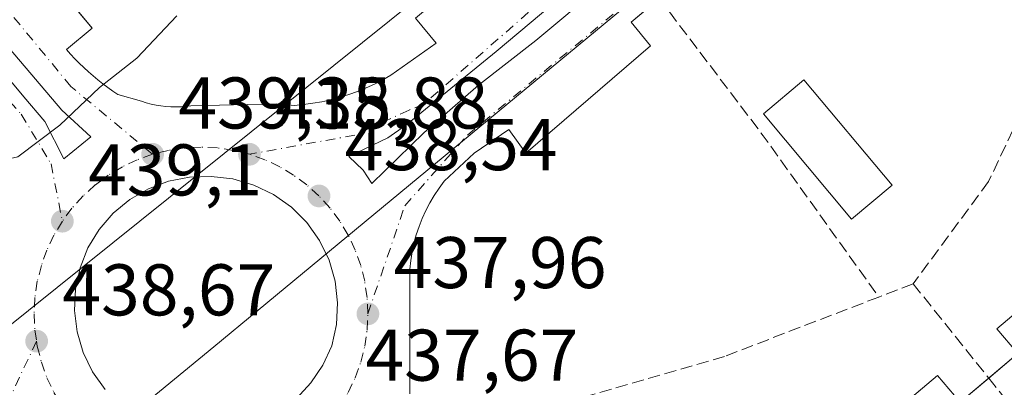
# Model space of a CAD drawing. Units: metres. Extents: x 610711 to 614156, y 4738574 to 4740945.
# Drawn here: x 612064 to 612199, y 4740125 to 4740175 of the extents above; entities that cross this region are included whole.
import ezdxf

# ---------------------------------------------------------------- set-up
doc = ezdxf.new("R2010")
doc.units = ezdxf.units.M
doc.header["$MEASUREMENT"] = 0
doc.linetypes.add('DGN Style 3', pattern=[2.307223458686699, 1.648016756204785, -0.6592067024819142])
doc.linetypes.add('DGN Style 4', pattern=[2.6384748266838614, 1.318413404963828, -0.6592067024819142, 0.001648016756204785, -0.6592067024819142])
for name, color, linetype, lineweight in [('Curva de nivel normal', 30, 'Continuous', 0), ('Edificación ligera Cxs', 1, 'Continuous', 0), ('Elemento construido', 1, 'Continuous', 0), ('Núcleo urbano CxS', 7, 'Continuous', 0), ('Parque-jardín CxS', 135, 'Continuous', 0), ('Punto de cota en terreno', 7, 'Continuous', 0), ('Rótulo de punto de cota en terreno', 7, 'Continuous', 0), ('Senda pavimentada', 7, 'DGN Style 3', 0), ('Senda pavimentada conexión', 30, 'DGN Style 3', 0), ('Suelo desnudo CxS', 253, 'Continuous', 0), ('Vegetación y arbolados urbanos CxS', 151, 'Continuous', 0), ('Vía urbana Cxs', 4, 'Continuous', 0), ('Vía urbana eje', 4, 'DGN Style 4', 0)]:
    doc.layers.add(name, color=color, linetype=linetype, lineweight=lineweight)
doc.styles.add('Style-Arial', font='txt')

# ---------------------------------------------------------------- blocks, each defined once
blk = doc.blocks.new('5PATER')
at = {"layer": 'Suelo desnudo CxS', "linetype": 'Continuous', "lineweight": 0}
h = blk.add_hatch(color=51, dxfattribs=at)
edge = h.paths.add_edge_path()
edge.add_ellipse((0, 0), major_axis=(-0.1095731443231308, -0.1110710700762829), ratio=0.9994222409660322, start_angle=0, end_angle=360)
blk = doc.blocks.new('*U52')
at = {"layer": 'Vía urbana Cxs', "color": 4, "linetype": 'Continuous', "lineweight": 0}
for points in [[(612279.4626000002, 4740297.870100001, 437.2694999999949), (612260.3596000001, 4740281.8892, 450.8790000000009), (612226.3342000004, 4740252.9966, 436.9337999999989), (612195.7483000001, 4740227.279100001, 437.2685999999958), (612173.5761000002, 4740208.6524, 437.6300999999949), (612147.2764999997, 4740186.0569, 438.0065000000032), (612128.9672999998, 4740170.658100001, 438.5037000000011), (612116.5318, 4740160.4981, 438.7419999999984), (612114.0976999998, 4740158.8048, 438.7844999999944), (612108.7531000003, 4740156.264799999, 438.812699999995), (612110.7110000001, 4740154.359800001, 438.7507999999943), (612111.9281000001, 4740152.5606, 438.6842000000034), (612119.0574000003, 4740159.480599999, 438.715200000006), (612126.5433, 4740166.0131, 438.6671000000061), (612134.3647999996, 4740172.139799999, 438.4342000000034), (612151.9861000003, 4740186.9036, 438.0541999999987), (612177.7566000001, 4740208.7053, 437.5930999999982), (612206.9665999999, 4740233.5233, 436.9832000000025), (612244.7492000004, 4740265.2733, 437.1129999999976), (612271.9484999999, 4740288.6096, 437.247199999998), (612285.2834000001, 4740299.7751, 437.2927000000054)], [(612151.2762000002, 4740177.9003, 438.0602000000072), (612147.4402000001, 4740174.6601, 438.1625000000058), (612150.0900999998, 4740171.420100001, 438.2949999999983), (612133.0100999996, 4740156.710100001, 438.7825000000012), (612130.6601, 4740159.950099999, 438.5899000000064), (612125.9501, 4740156.710100001, 438.6284000000014), (612121.8202000001, 4740152.880100001, 438.7917000000016), (612121.1201, 4740151.920100001, 438.7593000000052), (612120.4600999998, 4740150.920100001, 438.709600000002), (612119.8601000002, 4740149.890100001, 438.6616999999969), (612119.3101000005, 4740148.8301, 438.6153000000049), (612118.8201000001, 4740147.7401, 438.5706999999966), (612118.3901000004, 4740146.630100001, 438.5415999999968), (612118.0100999996, 4740145.5001, 438.5185999999958), (612117.6901000004, 4740144.350099999, 438.4986000000063), (612117.4402000001, 4740143.1801, 438.483699999997), (612117.2401000002, 4740142.0001, 438.4763999999996), (612117.1101000002, 4740140.8201, 438.4706000000006), (612117.1090000002, 4740138.8695, 438.4633999999933), (612117.1065999996, 4740134.900900001, 438.4369000000006), (612117.1001000004, 4740123.7401, 437.8105999999971)], [(612168.0349000003, 4740108.172499999, 436.3754000000045), (612189.4101, 4740126.2301, 436.537599999996), (612192.5000999998, 4740122.5801, 436.312699999995), (612196.4051000001, 4740125.8804, 436.4314000000013), (612200.3800999997, 4740129.2401, 436.4686999999976), (612197.5301999999, 4740132.620100001, 436.5777999999991), (612228.3480000002, 4740158.653100001, 436.997000000003)], [(612040.1615000004, 4740193.438899999, 442.3555999999954), (612064.2385999998, 4740164.400800001, 440.4342999999935), (612067.1491, 4740161.0274, 439.9327999999951), (612069.7287, 4740155.9341, 439.6898999999976), (612073.4264000002, 4740158.943800001, 439.6794999999984), (612069.4576000003, 4740162.581800001, 439.9075000000012), (612041.3454999998, 4740195.720899999, 442.3326999999991)], [(612068.1118000001, 4740180.453700001, 440.8208000000013), (612073.6201, 4740173.840100001, 440.3546999999963), (612070.0800999999, 4740170.9001, 440.2201999999961), (612070.6601, 4740170.270099999, 440.1839999999939), (612071.2401000002, 4740169.640100001, 440.1395000000048), (612071.8501000004, 4740169.040100001, 440.0871000000043), (612072.4600999998, 4740168.440099999, 440.0265000000073), (612073.0900999998, 4740167.860099999, 439.9860000000045), (612073.7401999999, 4740167.300100001, 439.9524999999995), (612074.3901000004, 4740166.7501, 439.9247999999934), (612075.0601000005, 4740166.220100001, 439.8954999999987), (612075.7500999998, 4740165.700099999, 439.8641000000061), (612076.4401000004, 4740165.200099999, 439.8313000000053), (612077.1501000002, 4740164.720100001, 439.7969000000012), (612080.3800999997, 4740163.8301, 439.7062000000006), (612081.0301000001, 4740163.620100001, 439.686600000001), (612081.6901000004, 4740163.440099999, 439.6683000000049), (612082.3601000002, 4740163.300100001, 439.6518999999971), (612083.0301000001, 4740163.1801, 439.6419000000024), (612083.7100999998, 4740163.100099999, 439.6352000000043), (612084.3901000004, 4740163.050100001, 439.6298999999999), (612085.0702000001, 4740163.040100001, 439.6266999999935), (612085.7500999998, 4740163.0601, 439.625), (612086.4301000005, 4740163.110099999, 439.6248000000051), (612087.1101000002, 4740163.190099999, 439.626099999994), (612098.8800999997, 4740163.4801, 439.3638000000064), (612100.0900999998, 4740163.390100001, 439.2718000000023), (612101.2901, 4740163.2501, 439.1782999999996), (612102.5601000005, 4740163.370100001, 439.0911000000052), (612103.8201000001, 4740163.540100001, 439.0550999999978), (612105.0701000001, 4740163.7601, 439.0204999999987), (612106.3101000005, 4740164.030099999, 438.9869000000036), (612107.5401, 4740164.360099999, 438.9544000000024), (612108.7600999996, 4740164.7401, 438.9223000000056), (612109.9600999998, 4740165.170100001, 438.8868999999977), (612111.1401000004, 4740165.640100001, 438.8473999999987), (612112.2901999997, 4740166.170100001, 438.803700000004), (612113.4301000005, 4740166.7401, 438.7697000000044), (612114.5401, 4740167.370100001, 438.7351000000053), (612120.7200999996, 4740171.780099999, 438.5504999999976), (612117.9001000002, 4740175.200099999, 438.6842999999935)], [(612101.6047, 4740123.096000001, 438.3920000000071), (612103.5762, 4740125.232999999, 438.4416000000056), (612105.1956000002, 4740127.647700001, 438.4821999999986), (612106.4247000003, 4740130.282600001, 438.4734000000026), (612107.0767999999, 4740133.204399999, 438.5261000000028), (612107.2324999999, 4740136.194, 438.6119999999937), (612106.8877999998, 4740139.1677, 438.7112999999954), (612106.0521, 4740142.042300001, 438.8222999999998), (612104.7489999998, 4740144.737400001, 438.9186000000045), (612103.0147000002, 4740147.1776, 438.9968999999983), (612100.898, 4740149.294500001, 439.0905000000057), (612098.4579999996, 4740151.028899999, 439.1747000000032), (612095.7631000001, 4740152.3323, 439.2376999999979), (612092.8883999997, 4740153.168099999, 439.3319000000047), (612089.9146999996, 4740153.5131, 439.3965999999928), (612086.9667999997, 4740153.433499999, 439.4505000000063), (612084.0728000002, 4740152.8665, 439.4480999999942), (612081.3126999997, 4740151.8279, 439.4642000000022), (612078.7627999998, 4740150.3464, 439.4714999999997), (612076.4937000005, 4740148.4628, 439.4478999999993), (612074.5679000001, 4740146.2294, 439.4315999999963), (612073.0389, 4740143.707800001, 439.3681999999972), (612071.9486999996, 4740140.967700001, 439.3022999999957), (612071.3276000004, 4740138.084799999, 439.2535999999964), (612071.1926999995, 4740135.138900001, 439.1756000000024), (612071.5477, 4740132.211300001, 439.0939000000071), (612072.3828999996, 4740129.382999999, 438.9701999999961), (612073.6750999996, 4740126.732200001, 438.9223999999958), (612075.3887, 4740124.3321, 438.8358000000007)]]:
    blk.add_polyline3d(points, dxfattribs=at)

msp = doc.modelspace()

# ---------------------------------------------------------------- linework, layer by layer
at = {"layer": 'Curva de nivel normal', "color": 30, "linetype": 'Continuous', "lineweight": 0, "elevation": 440, "flags": 128}
msp.add_lwpolyline([(612085.2199999997, 4740175.520099999), (612079.75, 4740169.720100001), (612074.6399999997, 4740165.700099999), (612069.2000000002, 4740160.5601), (612063.4299999997, 4740156.210100001), (612061.1799999997, 4740155.6801), (612058.7400000002, 4740156.270099999), (612055.5300000003, 4740157.8201), (612054.4800000006, 4740154.700099999), (612053.5499999998, 4740147.3201), (612050.3200000003, 4740140.3301), (612045.6299999999, 4740133.5701), (612040.5300000003, 4740128.420100001), (612034.9500000002, 4740125.590100001), (612029.9600000001, 4740122.290100001), (612027.1600000003, 4740116.4801), (612027.1392000001, 4740116.2214)], dxfattribs=at)
at = {"layer": 'Edificación ligera Cxs', "color": 1, "linetype": 'Continuous', "lineweight": 0}
msp.add_polyline3d([(612183.1601, 4740152.3101, 439.1684999999998), (612177.6101000002, 4740147.670100001, 439.3215000000055), (612165.5401, 4740162.100099999, 439.5831000000035), (612171.0900999998, 4740166.7401, 439.1350999999996), (612183.1601, 4740152.3101, 439.1684999999998)], dxfattribs=at)
msp.add_3dface([(612183.1601, 4740152.3101, 439.5831000000035), (612177.6101000002, 4740147.670100001, 439.5831000000035), (612165.5401, 4740162.100099999, 439.5831000000035), (612171.0900999998, 4740166.7401, 439.5831000000035)], dxfattribs=at)
at = {"layer": 'Elemento construido', "color": 1, "linetype": 'Continuous', "lineweight": 0}
for points in [[(612045.6601, 4740207.4101, 442.5215000000026), (612073.6201, 4740173.840100001, 440.3546999999963), (612070.0800999999, 4740170.9001, 440.2201999999961), (612070.6601, 4740170.270099999, 440.1839999999939), (612071.2401000002, 4740169.640100001, 440.1395000000048), (612071.8501000004, 4740169.040100001, 440.0871000000043), (612072.4600999998, 4740168.440099999, 440.0265000000073), (612073.0900999998, 4740167.860099999, 439.9860000000045), (612073.7401000002, 4740167.300100001, 439.9524999999995), (612074.3901000004, 4740166.7501, 439.9247999999934), (612075.0601000005, 4740166.220100001, 439.8954999999987), (612075.7500999998, 4740165.700099999, 439.8641000000061), (612076.4401000004, 4740165.200099999, 439.8313000000053), (612077.1501000002, 4740164.720100001, 439.7969000000012), (612080.3800999997, 4740163.8301, 439.7062000000006), (612081.0301000001, 4740163.620100001, 439.686600000001), (612081.6901000004, 4740163.440099999, 439.6683000000049), (612082.3601000002, 4740163.300100001, 439.6518999999971), (612083.0301000001, 4740163.1801, 439.6419000000024), (612083.7100999998, 4740163.100099999, 439.6352000000043), (612084.3901000004, 4740163.050100001, 439.6298999999999), (612085.0701000001, 4740163.040100001, 439.6266999999935)], [(612117.1001000004, 4740123.7401, 437.8105999999971), (612117.1101000002, 4740140.8201, 438.4706000000006), (612117.2401000002, 4740142.0001, 438.4763999999996), (612117.4401000004, 4740143.1801, 438.483699999997), (612117.6901000004, 4740144.350099999, 438.4986000000063), (612118.0100999996, 4740145.5001, 438.5185999999958), (612118.3901000004, 4740146.630100001, 438.5415999999968), (612118.8201000001, 4740147.7401, 438.5706999999966), (612119.3101000005, 4740148.8301, 438.6153000000049), (612119.8601000002, 4740149.890100001, 438.6616999999969), (612120.4600999998, 4740150.920100001, 438.709600000002), (612121.1201, 4740151.920100001, 438.7593000000052), (612121.8201000001, 4740152.880100001, 438.7917000000016), (612125.9501, 4740156.710100001, 438.6284000000014), (612130.6601, 4740159.950099999, 438.5899000000064), (612133.0100999996, 4740156.710100001, 438.7825000000012), (612150.0900999998, 4740171.420100001, 438.2949999999983), (612147.4401000004, 4740174.6601, 438.1625000000058), (612155.1001000004, 4740181.130100001, 437.9277000000002)], [(612248.9901000002, 4740176.090100001, 436.9833999999974), (612197.5301000001, 4740132.620100001, 436.5777999999991), (612200.3800999997, 4740129.2401, 436.4686999999976), (612192.5000999998, 4740122.5801, 436.312699999995), (612189.4101, 4740126.2301, 436.537599999996), (612149.2701000003, 4740092.3201, 435.9714999999997)], [(612085.0701000001, 4740163.040100001, 439.6266999999935), (612085.7500999998, 4740163.0601, 439.625), (612086.4301000005, 4740163.110099999, 439.6248000000051), (612087.1101000002, 4740163.190099999, 439.626099999994), (612098.8800999997, 4740163.4801, 439.3638000000064), (612100.0900999998, 4740163.390100001, 439.2718000000023), (612101.2901, 4740163.2501, 439.1782999999996), (612102.5601000005, 4740163.370100001, 439.0911000000052), (612103.8201000001, 4740163.540100001, 439.0550999999978), (612105.0701000001, 4740163.7601, 439.0204999999987), (612106.3101000005, 4740164.030099999, 438.9869000000036), (612107.5401, 4740164.360099999, 438.9544000000024), (612108.7600999996, 4740164.7401, 438.9223000000056), (612109.9600999998, 4740165.170100001, 438.8868999999977), (612111.1401000004, 4740165.640100001, 438.8473999999987), (612112.2901, 4740166.170100001, 438.803700000004), (612113.4301000005, 4740166.7401, 438.7697000000044), (612114.5401, 4740167.370100001, 438.7351000000053), (612120.7200999996, 4740171.780099999, 438.5504999999976), (612117.9001000002, 4740175.200099999, 438.6842999999935)]]:
    msp.add_polyline3d(points, dxfattribs=at)
at = {"layer": 'Núcleo urbano CxS', "color": 7, "linetype": 'Continuous', "lineweight": 0}
msp.add_polyline3d([(611916.7313000001, 4740016.240700001, 447.5899999999965), (611908.0214999998, 4740022.2611, 448.3068000000058), (611893.2511, 4740032.470699999, 448.5822999999946), (612045.8113000002, 4740166.728499999, 441.0013999999938), (612020.7774999999, 4740196.5318, 443.1310999999987), (612346.2375999996, 4740471.0822, 438.9375), (612392.5396999996, 4740412.8738, 438.6281000000017), (612137.2163000006, 4740193.269200001, 438.1508999999933)], close=True, dxfattribs=at)
for points in [[(611916.7313000001, 4740016.240700001, 447.5899999999965), (612137.2163000006, 4740193.269200001, 438.1508999999933), (612392.5396999996, 4740412.8738, 438.6281000000017), (612346.2375999996, 4740471.0822, 438.9375), (612020.7774999999, 4740196.5318, 443.1310999999987)], [(612461.9823000003, 4740437.8519, 439.1854000000022), (612090.2983999997, 4740130.171200001, 439.8537000000069), (611773.2914000005, 4739869.444900001, 439.4087), (611756.8871999999, 4739861.507400001, 438.8316999999952), (611746.8329999996, 4739847.749100001, 438.3901999999944), (611750.0080000004, 4739831.344900001, 437.8796000000002), (611762.1788999997, 4739820.2323, 437.6095999999961), (611778.0538999997, 4739809.1198, 437.2522999999928), (611801.3372999998, 4739788.4823, 436.7957000000025), (612137.8880000003, 4740072.645300001, 435.6695999999939), (612493.7210999997, 4740362.106899999, 438.3839000000008)], [(612461.9823000003, 4740437.8519, 439.1854000000022), (612090.2983999997, 4740130.171200001, 439.8537000000069), (611773.2914000005, 4739869.444900001, 439.4087), (611756.8871999999, 4739861.507400001, 438.8316999999952), (611746.8329999996, 4739847.749100001, 438.3901999999944), (611750.0080000004, 4739831.344900001, 437.8796000000002), (611762.1788999997, 4739820.2323, 437.6095999999961), (611778.0538999997, 4739809.1198, 437.2522999999928), (611801.3372999998, 4739788.4823, 436.7957000000025), (612137.8880000003, 4740072.645300001, 435.6695999999939), (612493.7210999997, 4740362.106899999, 438.3839000000008)], [(611916.7313000001, 4740016.240700001, 447.5899999999965), (612137.2163000006, 4740193.269200001, 438.1508999999933), (612392.5396999996, 4740412.8738, 438.6281000000017)]]:
    msp.add_polyline3d(points, dxfattribs=at)
at = {"layer": 'Parque-jardín CxS', "color": 135, "linetype": 'Continuous', "lineweight": 0}
for points in [[(612117.1001000004, 4740123.7401, 437.8105999999971), (612117.1101000002, 4740140.8201, 438.4706000000006), (612117.2401000002, 4740142.0001, 438.4763999999996), (612117.4401000004, 4740143.1801, 438.483699999997), (612117.6901000004, 4740144.350099999, 438.4986000000063), (612118.0100999996, 4740145.5001, 438.5185999999958), (612118.3901000004, 4740146.630100001, 438.5415999999968), (612118.8201000001, 4740147.7401, 438.5706999999966), (612119.3101000005, 4740148.8301, 438.6153000000049), (612119.8601000002, 4740149.890100001, 438.6616999999969), (612120.4600999998, 4740150.920100001, 438.709600000002), (612121.1201, 4740151.920100001, 438.7593000000052), (612121.8201000001, 4740152.880100001, 438.7917000000016), (612125.9501, 4740156.710100001, 438.6284000000014), (612130.6601, 4740159.950099999, 438.5899000000064), (612133.0100999996, 4740156.710100001, 438.7825000000012), (612150.0900999998, 4740171.420100001, 438.2949999999983), (612147.4401000004, 4740174.6601, 438.1625000000058), (612155.1001000004, 4740181.130100001, 437.9277000000002)], [(612117.1001000004, 4740123.7401, 437.8105999999971), (612117.1065999996, 4740134.900900001, 438.4369000000006), (612117.1089000005, 4740138.8695, 438.4633999999933), (612117.1101000002, 4740140.8201, 438.4706000000006), (612117.2401000002, 4740142.0001, 438.4763999999996), (612117.4401000004, 4740143.1801, 438.483699999997), (612117.6901000004, 4740144.350099999, 438.4986000000063), (612118.0100999996, 4740145.5001, 438.5185999999958), (612118.3901000004, 4740146.630100001, 438.5415999999968), (612118.8201000001, 4740147.7401, 438.5706999999966), (612119.3101000005, 4740148.8301, 438.6153000000049), (612119.8601000002, 4740149.890100001, 438.6616999999969), (612120.4600999998, 4740150.920100001, 438.709600000002), (612121.1201, 4740151.920100001, 438.7593000000052), (612121.8201000001, 4740152.880100001, 438.7917000000016), (612125.9501, 4740156.710100001, 438.6284000000014), (612130.6601, 4740159.950099999, 438.5899000000064), (612133.0100999996, 4740156.710100001, 438.7825000000012), (612150.0900999998, 4740171.420100001, 438.2949999999983), (612147.4401000004, 4740174.6601, 438.1625000000058), (612151.2762000002, 4740177.9003, 438.0602000000072)], [(612248.9901000002, 4740176.090100001, 436.9833999999974), (612197.5301000001, 4740132.620100001, 436.5777999999991), (612200.3800999997, 4740129.2401, 436.4686999999976), (612192.5000999998, 4740122.5801, 436.312699999995), (612189.4101, 4740126.2301, 436.537599999996), (612149.2701000003, 4740092.3201, 435.9714999999997)], [(612254.5732000005, 4740174.997500001, 436.8496000000014), (612251.8501000004, 4740172.700099999, 436.8254000000015), (612248.9901000002, 4740176.090100001, 436.9833999999974), (612234.0197000002, 4740163.4441, 437.0580000000046), (612228.3480000002, 4740158.653100001, 436.997000000003), (612197.5301000001, 4740132.620100001, 436.5777999999991), (612200.3800999997, 4740129.2401, 436.4686999999976), (612196.4051000001, 4740125.8804, 436.4314000000013)], [(612196.4051000001, 4740125.8804, 436.4314000000013), (612192.5000999998, 4740122.5801, 436.312699999995), (612189.4101, 4740126.2301, 436.537599999996), (612168.0349000003, 4740108.172499999, 436.3754000000045)]]:
    msp.add_polyline3d(points, dxfattribs=at)
at = {"layer": 'Senda pavimentada', "color": 7, "linetype": 'DGN Style 3', "lineweight": 0, "extrusion": (-0.7797055092187741, -0.5787320844552125, 0.2390156758792547), "elevation": -3220486.056202817, "flags": 128}
msp.add_lwpolyline([(-3441418.309994569, 793174.3066816451), (-3441394.716365303, 793175.2838028095), (-3441367.537994681, 793173.3075217023)], dxfattribs=at)
at = {"layer": 'Senda pavimentada', "color": 7, "linetype": 'DGN Style 3', "lineweight": 0, "extrusion": (0.01961854343832112, 0.007557901973581737, 0.9997789710086508), "elevation": 48272.59040245535, "flags": 128}
msp.add_lwpolyline([(4203183.103232625, -2274776.776529715), (4203183.103232625, -2274771.729919477)], dxfattribs=at)
at = {"layer": 'Senda pavimentada', "color": 7, "linetype": 'DGN Style 3', "lineweight": 0, "extrusion": (0.02085037454721209, -0.02602817358194446, 0.9994437433198675), "elevation": -110176.1062398906, "flags": 128}
msp.add_lwpolyline([(3441340.688414851, 3314924.330538714), (3441340.688414851, 3314907.763683834)], dxfattribs=at)
at = {"layer": 'Senda pavimentada', "color": 7, "linetype": 'DGN Style 3', "lineweight": 0}
for points in [[(612224.6404999997, 4740210.674100001, 437.3053000000073), (612213.5696999999, 4740189.047300001, 437.735799999995), (612196.3717, 4740152.7993, 437.2367999999988), (612186.0531000001, 4740138.8029, 436.9839000000065)], [(612181.3448999999, 4740136.9891, 437.0899999999965), (612160.2297, 4740128.854499999, 437.5865000000049), (612133.9829000002, 4740121.2345, 437.6999999999971), (612119.9404999996, 4740112.9772, 437.5497999999934)]]:
    msp.add_polyline3d(points, dxfattribs=at)
at = {"layer": 'Senda pavimentada conexión', "color": 30, "linetype": 'DGN Style 3', "lineweight": 0, "extrusion": (-0.0009886453332986814, 0.001234104979990829, 0.9999987497818701), "elevation": 5680.998690161716, "flags": 128}
msp.add_lwpolyline([(612196.5372892858, 4740122.478991658), (612198.6723935807, 4740119.813789628)], dxfattribs=at)
at = {"layer": 'Vegetación y arbolados urbanos CxS', "color": 151, "linetype": 'Continuous', "lineweight": 0}
msp.add_polyline3d([(612493.7210999997, 4740362.106899999, 438.3839000000008), (612137.8880000003, 4740072.645300001, 435.6695999999939), (611801.3372999998, 4739788.4823, 436.7957000000025), (611778.0538999997, 4739809.1198, 437.2522999999928), (611762.1788999997, 4739820.2323, 437.6095999999961), (611750.0080000004, 4739831.344900001, 437.8796000000002), (611746.8329999996, 4739847.749100001, 438.3901999999944), (611756.8871999999, 4739861.507400001, 438.8316999999952), (611773.2914000005, 4739869.444900001, 439.4087), (612090.2983999997, 4740130.171200001, 439.8537000000069), (612461.9823000003, 4740437.8519, 439.1854000000022), (612471.3598999997, 4740424.866900001, 439.2388000000064), (612466.3101000005, 4740414.767700001, 438.9588999999978), (612461.2600999996, 4740401.7829, 438.689400000003)], close=True, dxfattribs=at)
msp.add_polyline3d([(612461.9823000003, 4740437.8519, 439.1854000000022), (612090.2983999997, 4740130.171200001, 439.8537000000069), (611773.2914000005, 4739869.444900001, 439.4087), (611756.8871999999, 4739861.507400001, 438.8316999999952), (611746.8329999996, 4739847.749100001, 438.3901999999944), (611750.0080000004, 4739831.344900001, 437.8796000000002), (611762.1788999997, 4739820.2323, 437.6095999999961), (611778.0538999997, 4739809.1198, 437.2522999999928), (611801.3372999998, 4739788.4823, 436.7957000000025), (612137.8880000003, 4740072.645300001, 435.6695999999939), (612493.7210999997, 4740362.106899999, 438.3839000000008)], dxfattribs=at)
at = {"layer": 'Vía urbana Cxs', "color": 4, "linetype": 'Continuous', "lineweight": 0}
for points in [[(612279.4626000002, 4740297.870100001, 437.2694999999949), (612260.3596000001, 4740281.8892, 450.8790000000009), (612226.3342000004, 4740252.9966, 436.9337999999989), (612195.7483000001, 4740227.279100001, 437.2685999999958), (612173.5761000002, 4740208.6524, 437.6300999999949), (612147.2764999997, 4740186.0569, 438.0065000000032), (612128.9672999998, 4740170.658100001, 438.5037000000011), (612116.5318, 4740160.4981, 438.7419999999984), (612114.0976999998, 4740158.8048, 438.7844999999944), (612108.7531000003, 4740156.264799999, 438.812699999995), (612110.7110000001, 4740154.359800001, 438.7507999999943), (612111.9281000001, 4740152.5606, 438.6842000000034), (612119.0574000003, 4740159.480599999, 438.715200000006), (612126.5433, 4740166.0131, 438.6671000000061), (612134.3647999996, 4740172.139799999, 438.4342000000034), (612151.9861000003, 4740186.9036, 438.0541999999987), (612177.7566000001, 4740208.7053, 437.5930999999982), (612206.9665999999, 4740233.5233, 436.9832000000025), (612244.7492000004, 4740265.2733, 437.1129999999976), (612271.9484999999, 4740288.6096, 437.247199999998), (612285.2834000001, 4740299.7751, 437.2927000000054)], [(612040.1615000004, 4740193.438899999, 442.3555999999954), (612064.2385999998, 4740164.400800001, 440.4342999999935), (612067.1491, 4740161.0274, 439.9327999999951), (612069.7287, 4740155.9341, 439.6898999999976), (612073.4264000002, 4740158.943800001, 439.6794999999984), (612069.4576000003, 4740162.581800001, 439.9075000000012), (612041.3454999998, 4740195.720899999, 442.3326999999991)], [(612085.0702000001, 4740163.040100001, 439.6266999999935), (612085.7500999998, 4740163.0601, 439.625), (612086.4301000005, 4740163.110099999, 439.6248000000051), (612087.1101000002, 4740163.190099999, 439.626099999994), (612098.8800999997, 4740163.4801, 439.3638000000064), (612100.0900999998, 4740163.390100001, 439.2718000000023), (612101.2901, 4740163.2501, 439.1782999999996), (612102.5601000005, 4740163.370100001, 439.0911000000052), (612103.8201000001, 4740163.540100001, 439.0550999999978), (612105.0701000001, 4740163.7601, 439.0204999999987), (612106.3101000005, 4740164.030099999, 438.9869000000036), (612107.5401, 4740164.360099999, 438.9544000000024), (612108.7600999996, 4740164.7401, 438.9223000000056), (612109.9600999998, 4740165.170100001, 438.8868999999977), (612111.1401000004, 4740165.640100001, 438.8473999999987), (612112.2901999997, 4740166.170100001, 438.803700000004), (612113.4301000005, 4740166.7401, 438.7697000000044), (612114.5401, 4740167.370100001, 438.7351000000053), (612120.7200999996, 4740171.780099999, 438.5504999999976), (612117.9001000002, 4740175.200099999, 438.6842999999935), (612134.9501, 4740189.5101, 438.2385000000068), (612137.4901000002, 4740186.4901, 438.1083999999974), (612143.3201000001, 4740191.380100001, 437.9964999999939)], [(612068.1118000001, 4740180.453700001, 440.8208000000013), (612073.6201, 4740173.840100001, 440.3546999999963), (612070.0800999999, 4740170.9001, 440.2201999999961), (612070.6601, 4740170.270099999, 440.1839999999939), (612071.2401000002, 4740169.640100001, 440.1395000000048), (612071.8501000004, 4740169.040100001, 440.0871000000043), (612072.4600999998, 4740168.440099999, 440.0265000000073), (612073.0900999998, 4740167.860099999, 439.9860000000045), (612073.7401999999, 4740167.300100001, 439.9524999999995), (612074.3901000004, 4740166.7501, 439.9247999999934), (612075.0601000005, 4740166.220100001, 439.8954999999987), (612075.7500999998, 4740165.700099999, 439.8641000000061), (612076.4401000004, 4740165.200099999, 439.8313000000053), (612077.1501000002, 4740164.720100001, 439.7969000000012), (612080.3800999997, 4740163.8301, 439.7062000000006), (612081.0301000001, 4740163.620100001, 439.686600000001), (612081.6901000004, 4740163.440099999, 439.6683000000049), (612082.3601000002, 4740163.300100001, 439.6518999999971), (612083.0301000001, 4740163.1801, 439.6419000000024), (612083.7100999998, 4740163.100099999, 439.6352000000043), (612084.3901000004, 4740163.050100001, 439.6298999999999), (612085.0702000001, 4740163.040100001, 439.6266999999935)], [(612151.2762000002, 4740177.9003, 438.0602000000072), (612147.4402000001, 4740174.6601, 438.1625000000058), (612150.0900999998, 4740171.420100001, 438.2949999999983), (612133.0100999996, 4740156.710100001, 438.7825000000012), (612130.6601, 4740159.950099999, 438.5899000000064), (612125.9501, 4740156.710100001, 438.6284000000014), (612121.8202000001, 4740152.880100001, 438.7917000000016), (612121.1201, 4740151.920100001, 438.7593000000052), (612120.4600999998, 4740150.920100001, 438.709600000002), (612119.8601000002, 4740149.890100001, 438.6616999999969), (612119.3101000005, 4740148.8301, 438.6153000000049), (612118.8201000001, 4740147.7401, 438.5706999999966), (612118.3901000004, 4740146.630100001, 438.5415999999968), (612118.0100999996, 4740145.5001, 438.5185999999958), (612117.6901000004, 4740144.350099999, 438.4986000000063), (612117.4402000001, 4740143.1801, 438.483699999997), (612117.2401000002, 4740142.0001, 438.4763999999996), (612117.1101000002, 4740140.8201, 438.4706000000006), (612117.1090000002, 4740138.8695, 438.4633999999933), (612117.1065999996, 4740134.900900001, 438.4369000000006), (612117.1001000004, 4740123.7401, 437.8105999999971)], [(612168.0349000003, 4740108.172499999, 436.3754000000045), (612189.4101, 4740126.2301, 436.537599999996), (612192.5000999998, 4740122.5801, 436.312699999995), (612196.4051000001, 4740125.8805, 436.4314000000013), (612200.3800999997, 4740129.2401, 436.4686999999976), (612197.5301999999, 4740132.620100001, 436.5777999999991), (612228.3480000002, 4740158.653100001, 436.997000000003)], [(612101.6047, 4740123.096000001, 438.3920000000071), (612103.5762, 4740125.232999999, 438.4416000000056), (612105.1956000002, 4740127.647700001, 438.4821999999986), (612106.4247000003, 4740130.282600001, 438.4734000000026), (612107.0767999999, 4740133.204399999, 438.5261000000028), (612107.2324999999, 4740136.194, 438.6119999999937), (612106.8877999998, 4740139.1677, 438.7112999999954), (612106.0521, 4740142.042300001, 438.8222999999998), (612104.7489999998, 4740144.737400001, 438.9186000000045), (612103.0147000002, 4740147.1776, 438.9968999999983), (612100.898, 4740149.294500001, 439.0905000000057), (612098.4579999996, 4740151.028899999, 439.1747000000032), (612095.7631000001, 4740152.3323, 439.2376999999979), (612092.8883999997, 4740153.168099999, 439.3319000000047), (612089.9146999996, 4740153.5131, 439.3965999999928), (612086.9667999997, 4740153.433499999, 439.4505000000063), (612084.0728000002, 4740152.8665, 439.4480999999942), (612081.3126999997, 4740151.8279, 439.4642000000022), (612078.7627999998, 4740150.3464, 439.4714999999997), (612076.4937000005, 4740148.4628, 439.4478999999993), (612074.5679000001, 4740146.2294, 439.4315999999963), (612073.0389, 4740143.707800001, 439.3681999999972), (612071.9486999996, 4740140.967700001, 439.3022999999957), (612071.3276000004, 4740138.084799999, 439.2535999999964), (612071.1926999995, 4740135.138900001, 439.1756000000024), (612071.5477, 4740132.211300001, 439.0939000000071), (612072.3828999996, 4740129.382999999, 438.9701999999961), (612073.6750999996, 4740126.732200001, 438.9223999999958), (612075.3887, 4740124.3321, 438.8358000000007)]]:
    msp.add_polyline3d(points, dxfattribs=at)
at = {"layer": 'Vía urbana eje', "color": 4, "linetype": 'DGN Style 4', "lineweight": 0}
for points in [[(611800.5301000001, 4740422.590100001, 458.7957000000025), (611812.9101, 4740420.390100001, 458.5313000000024), (611831.3701, 4740410.890100001, 457.5239000000002), (611862.8501000004, 4740390.520099999, 455.5936999999976), (611892.4600999998, 4740363.6501, 453.5513000000064), (611916.0701000001, 4740335.960100001, 451.7335000000021), (611949.1901000004, 4740296.3201, 449.1852000000072), (611965.7100999998, 4740277.3301, 447.8334999999934), (612011.3201000001, 4740223.8101, 444.335500000001), (612047.6901000004, 4740180.0701, 441.3877999999968), (612063.9101, 4740162.040100001, 440.1074999999983), (612067.9801000003, 4740155.2501, 439.7185999999929), (612069.5301000001, 4740147.380100001, 439.4643000000069)], [(612081.8901000004, 4740156.550100001, 439.4651000000013), (612070.6901000004, 4740165.840100001, 440.0065000000032), (612055.5000999998, 4740184.3201, 441.1486000000005), (612037.8163000002, 4740205.020099999, 442.5623000000051)], [(612147.6700999998, 4740188.4901, 437.9772999999987), (612144.1001000004, 4740185.350099999, 438.0513999999966), (612140.5100999996, 4740182.2301, 438.1526000000013), (612136.9200999998, 4740179.090100001, 438.2954000000027), (612133.3501000004, 4740175.960100001, 438.352899999998), (612119.0100999996, 4740163.420100001, 438.6836999999941), (612117.0100999996, 4740162.600099999, 438.7155999999959), (612109.6001000004, 4740159.1801, 438.8349000000017), (612095.1601, 4740156.550100001, 439.2070999999996)], [(612111.3701, 4740134.6801, 438.2942000000039), (612116.4401000004, 4740149.4901, 438.5630999999995), (612125.0000999998, 4740159.1801, 438.6183000000019), (612149.8431000002, 4740179.7917, 438.0366000000067)], [(612095.1601, 4740156.550100001, 439.2070999999996), (612092.9801000003, 4740157.090100001, 439.2560999999987), (612090.7600999996, 4740157.4301, 439.2997000000032), (612088.5301000001, 4740157.540100001, 439.3493000000017), (612086.2801000001, 4740157.4301, 439.3929000000062), (612084.0701000001, 4740157.090100001, 439.4331999999995), (612081.8901000004, 4740156.550100001, 439.4651000000013)], [(612081.8901000004, 4740156.550100001, 439.4651000000013), (612079.7801000001, 4740155.800100001, 439.4854999999953), (612077.7500999998, 4740154.840100001, 439.4894000000059), (612075.8201000001, 4740153.6801, 439.4952000000048), (612075.1001000004, 4740153.1501, 439.4946000000054), (612074.0301000001, 4740152.340100001, 439.4928000000073), (612072.3701, 4740150.840100001, 439.4804000000004), (612070.8501000004, 4740149.1801, 439.4777000000031), (612069.5301000001, 4740147.380100001, 439.4643000000069)], [(612104.6700999998, 4740150.840100001, 438.8784000000014), (612103.0100999996, 4740152.340100001, 438.9257999999973), (612101.2100999998, 4740153.6801, 439.0025000000023), (612099.3000999996, 4740154.840100001, 439.081600000005), (612097.2600999996, 4740155.800100001, 439.1539000000049), (612095.1601, 4740156.550100001, 439.2070999999996)], [(612111.3701, 4740134.6801, 438.2942000000039), (612111.2600999996, 4740136.920100001, 438.3772000000026), (612110.9401000004, 4740139.140100001, 438.4510000000009), (612110.3901000004, 4740141.3201, 438.5264000000025), (612109.6401000004, 4740143.4301, 438.6006999999955), (612108.6700999998, 4740145.460100001, 438.6680000000051), (612107.5301000001, 4740147.380100001, 438.7281999999978), (612106.1901000004, 4740149.1801, 438.8113000000012), (612104.6700999998, 4740150.840100001, 438.8784000000014)], [(612069.5301000001, 4740147.380100001, 439.4643000000069), (612068.3701, 4740145.460100001, 439.4385000000038), (612067.4101, 4740143.4301, 439.397299999997), (612066.6601, 4740141.3201, 439.3894), (612066.1001000004, 4740139.140100001, 439.3482999999979), (612065.7801000001, 4740136.9301, 439.289499999999), (612065.6700999998, 4740134.6801, 439.2421000000032), (612065.7801000001, 4740132.440099999, 439.1782999999996), (612066.0100999996, 4740130.9301, 439.1034000000073)], [(612107.5100999996, 4740121.9901, 438.0442999999942), (612108.6700999998, 4740123.9101, 438.0611000000063), (612109.6401000004, 4740125.9301, 438.0858000000007), (612110.3901000004, 4740128.050100001, 438.1196000000054), (612110.9401000004, 4740130.2301, 438.1670000000013), (612111.2600999996, 4740132.4301, 438.2244999999967), (612111.3701, 4740134.6801, 438.2942000000039)], [(612066.0100999996, 4740130.9301, 439.1034000000073), (612059.7301000003, 4740117.6801, 438.8686000000016)], [(612066.0100999996, 4740130.9301, 439.1034000000073), (612066.1001000004, 4740130.2301, 439.0712000000058), (612066.6601, 4740128.050100001, 438.9637999999978), (612067.4101, 4740125.9301, 438.8724999999977), (612068.3701, 4740123.9101, 438.803899999999), (612069.5100999996, 4740121.9901, 438.7314000000042), (612070.8501000004, 4740120.1801, 438.6592999999993), (612072.3701, 4740118.520099999, 438.5815000000002), (612074.0301000001, 4740117.0101, 438.5019999999931), (612075.8201000001, 4740115.6801, 438.421199999997), (612077.7500999998, 4740114.520099999, 438.340400000001), (612079.7801000001, 4740113.5701, 438.2698999999994), (612081.8901000004, 4740112.8201, 438.1970000000001)]]:
    msp.add_polyline3d(points, dxfattribs=at)

# ---------------------------------------------------------------- block references
at = {"layer": 'Punto de cota en terreno', "color": 7, "linetype": 'Continuous', "lineweight": 0, "xscale": 10, "yscale": 10, "zscale": 10}
for p in [(612081.8899999997, 4740156.550000001, 439.1499999999942), (612095.1600000003, 4740156.550000001, 438.8800000000047), (612104.6799999997, 4740150.84, 438.5399999999936), (612069.5300000003, 4740147.380000001, 439.1000000000058), (612111.3799999999, 4740134.680000001, 437.9600000000065), (612066.0099999999, 4740130.939999999, 438.6699999999983)]:
    msp.add_blockref('5PATER', p, dxfattribs=at)
at = {"layer": 'Vía urbana Cxs', "color": 4, "linetype": 'Continuous', "lineweight": 0}
msp.add_blockref('*U52', (0, 0), dxfattribs=at)

# ---------------------------------------------------------------- texts
at = {"layer": 'Rótulo de punto de cota en terreno', "color": 7, "linetype": 'Continuous', "lineweight": 0, "style": 'Style-Arial'}
for s, p in [('439,15', (612085.4177999999, 4740160.0778)), ('438,88', (612098.6878000004, 4740160.0778)), ('438,54', (612108.2078, 4740154.367799999)), ('439,1', (612073.0577999996, 4740150.9078)), ('437,96', (612114.9078000003, 4740138.207800001)), ('438,67', (612069.5378000002, 4740134.467800001)), ('437,67', (612111.0477999998, 4740125.5178))]:
    msp.add_text(s, height=7.000000000000002, dxfattribs=at).set_placement(p)

doc.saveas('drawing.dxf')
